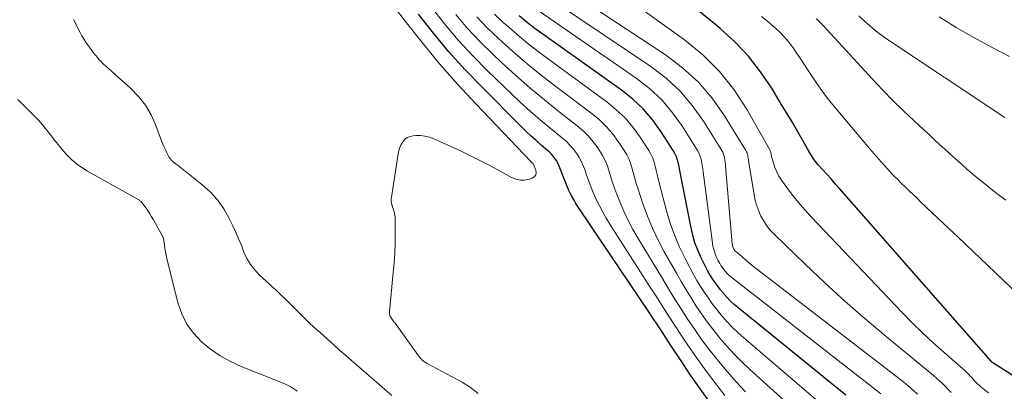
# Model space of a CAD drawing. Units: feet. Extents: x 1950000 to 1955041, y 555000 to 560000.
# Drawn here: x 1950546 to 1950694, y 555687 to 555742 of the extents above; entities that cross this region are included whole.
import ezdxf

# ---------------------------------------------------------------- set-up
doc = ezdxf.new("R2010")
doc.units = ezdxf.units.FT
doc.header["$LTSCALE"] = 100
doc.header["$MEASUREMENT"] = 0
doc.layers.add('CONTOUR INDEX', color=32, linetype='Continuous', lineweight=25)
doc.layers.add('CONTOUR INTERMEDIATE', color=40, linetype='Continuous', lineweight=15)

msp = doc.modelspace()

# ---------------------------------------------------------------- linework, layer by layer
at = {"layer": 'CONTOUR INDEX', "flags": 128}
for points, elevation in [([(1950649.86, 555684.95), (1950648.36, 555687.03), (1950646.89, 555689.13), (1950645.46, 555691.26), (1950644.04, 555693.4), (1950641.76, 555696.9), (1950641.5, 555697.3), (1950641.24, 555697.69), (1950640.98, 555698.09), (1950640.71, 555698.48), (1950630.29, 555713.95), (1950629.99, 555714.41), (1950629.7, 555714.87), (1950629.42, 555715.34), (1950629.15, 555715.82), (1950628.89, 555716.3), (1950628.65, 555716.79), (1950628.43, 555717.29), (1950628.23, 555717.8), (1950627.3, 555720.19), (1950627.14, 555720.56), (1950626.97, 555720.92), (1950626.76, 555721.27), (1950626.54, 555721.6), (1950626.29, 555721.92), (1950626.03, 555722.22), (1950625.75, 555722.51), (1950625.45, 555722.78), (1950624.49, 555723.6), (1950623.71, 555724.29), (1950622.94, 555724.98), (1950622.18, 555725.7), (1950621.44, 555726.42), (1950615.61, 555732.25), (1950613.09, 555734.87), (1950610.65, 555737.56), (1950608.33, 555740.35), (1950606.09, 555743.21)], 900), ([(1950670.18, 555686.15), (1950654, 555699.26), (1950653.44, 555699.74), (1950652.9, 555700.23), (1950652.39, 555700.76), (1950651.9, 555701.3), (1950651.82, 555701.39), (1950651.39, 555701.91), (1950650.97, 555702.44), (1950650.58, 555702.99), (1950650.19, 555703.55), (1950649.84, 555704.13), (1950649.49, 555704.71), (1950649.17, 555705.31), (1950648.86, 555705.91), (1950648.43, 555706.79), (1950647.97, 555707.86), (1950647.55, 555708.94), (1950647.23, 555710.05), (1950646.96, 555711.18), (1950645.47, 555718.75), (1950645.37, 555719.27), (1950645.26, 555719.79), (1950645.16, 555720.32), (1950645.06, 555720.84), (1950644.93, 555721.35), (1950644.77, 555721.85), (1950644.54, 555722.32), (1950644.29, 555722.78), (1950642.49, 555725.59), (1950641.22, 555727.35), (1950639.82, 555729), (1950638.24, 555730.48), (1950636.54, 555731.84), (1950625.06, 555739.96), (1950623.74, 555740.93), (1950622.43, 555741.92), (1950621.16, 555742.94)], 920), ([(1950706.39, 555681.99), (1950692.22, 555690.97), (1950692.18, 555691), (1950692.16, 555691.02), (1950692.14, 555691.05), (1950692.03, 555691.15), (1950692.01, 555691.16), (1950692, 555691.18), (1950691.98, 555691.2), (1950691.96, 555691.22), (1950669.23, 555717.08), (1950668.59, 555717.8), (1950667.95, 555718.52), (1950667.31, 555719.23), (1950666.66, 555719.94), (1950666.03, 555720.66), (1950665.44, 555721.41), (1950664.91, 555722.21), (1950664.41, 555723.02), (1950663.77, 555724.17), (1950662.97, 555725.57), (1950662.16, 555726.97), (1950661.33, 555728.36), (1950660.5, 555729.74), (1950659.06, 555732.1), (1950657.38, 555734.56), (1950655.57, 555736.89), (1950653.53, 555739.04), (1950651.35, 555741.07), (1950650.7, 555741.61), (1950648.05, 555743.75)], 940)]:
    msp.add_lwpolyline(points, dxfattribs=dict(at, elevation=elevation))
at = {"layer": 'CONTOUR INTERMEDIATE', "flags": 128}
for points, elevation in [([(1950685.95, 555686.53), (1950685.53, 555686.98), (1950685.11, 555687.42), (1950684.67, 555687.86), (1950684.23, 555688.28), (1950683.77, 555688.69), (1950683.3, 555689.09), (1950676.2, 555694.94), (1950673.09, 555697.56), (1950670.03, 555700.24), (1950667.02, 555702.98), (1950664.06, 555705.77), (1950659.41, 555710.24), (1950658.84, 555710.85), (1950658.31, 555711.5), (1950657.86, 555712.2), (1950657.45, 555712.94), (1950657.11, 555713.71), (1950656.82, 555714.5), (1950656.6, 555715.31), (1950656.43, 555716.14), (1950655.59, 555721.27), (1950655.56, 555721.46), (1950655.53, 555721.66), (1950655.5, 555721.85), (1950655.46, 555722.04), (1950655.42, 555722.24), (1950655.37, 555722.42), (1950655.29, 555722.6), (1950655.19, 555722.77), (1950651.98, 555727.98), (1950650.12, 555730.6), (1950648.06, 555733.03), (1950645.69, 555735.16), (1950643.13, 555737.11), (1950622.36, 555750.82)], 932), ([(1950615.01, 555686.36), (1950613.87, 555687.28), (1950612.61, 555688.08), (1950607.38, 555690.89), (1950607.18, 555691.01), (1950606.98, 555691.14), (1950606.79, 555691.29), (1950606.6, 555691.45), (1950606.43, 555691.62), (1950606.27, 555691.8), (1950606.12, 555691.98), (1950605.97, 555692.18), (1950602.85, 555696.57), (1950602.74, 555696.72), (1950602.63, 555696.86), (1950602.52, 555697), (1950602.4, 555697.14), (1950602.28, 555697.28), (1950602.17, 555697.43), (1950602.07, 555697.57), (1950601.97, 555697.73), (1950601.92, 555697.8), (1950601.83, 555697.99), (1950601.76, 555698.19), (1950601.73, 555698.4), (1950601.73, 555698.62), (1950602.31, 555704.52), (1950602.43, 555705.95), (1950602.53, 555707.38), (1950602.57, 555708.81), (1950602.59, 555710.24), (1950602.59, 555712.59), (1950602.58, 555712.84), (1950602.55, 555713.1), (1950602.5, 555713.35), (1950602.43, 555713.6), (1950602.35, 555713.84), (1950602.28, 555714.09), (1950602.2, 555714.34), (1950602.13, 555714.58), (1950602.11, 555714.65), (1950602.04, 555714.93), (1950602.01, 555715.21), (1950602.01, 555715.5), (1950602.03, 555715.79), (1950603.03, 555722.28), (1950603.14, 555722.77), (1950603.29, 555723.23), (1950603.49, 555723.68), (1950603.74, 555724.1), (1950604.05, 555724.46), (1950604.41, 555724.73), (1950604.83, 555724.9), (1950605.29, 555725), (1950605.69, 555725.02), (1950606.38, 555725.01), (1950607.06, 555724.94), (1950607.72, 555724.76), (1950608.37, 555724.52), (1950612.36, 555722.71), (1950613.88, 555721.99), (1950615.39, 555721.25), (1950616.88, 555720.47), (1950618.35, 555719.67), (1950620.02, 555718.74), (1950620.66, 555718.48), (1950621.32, 555718.33), (1950621.99, 555718.36), (1950622.67, 555718.49), (1950623.13, 555718.64), (1950623.45, 555718.86), (1950623.67, 555719.12), (1950623.73, 555719.46), (1950623.69, 555719.85), (1950623.33, 555720.73), (1950623.27, 555720.82), (1950623.14, 555720.94), (1950623.09, 555720.99), (1950623.03, 555721.04), (1950622.98, 555721.1), (1950622.93, 555721.15), (1950614.72, 555729.73), (1950611.94, 555732.73), (1950609.24, 555735.79), (1950606.64, 555738.94), (1950604.11, 555742.15), (1950599.44, 555748.3)], 896), ([(1950680.93, 555686.26), (1950680.26, 555686.89), (1950679.56, 555687.49), (1950678.85, 555688.06), (1950656.99, 555704.9), (1950656.37, 555705.38), (1950655.76, 555705.88), (1950655.16, 555706.38), (1950654.56, 555706.89), (1950653.61, 555707.71), (1950653.5, 555707.82), (1950653.41, 555707.94), (1950653.34, 555708.07), (1950653.28, 555708.21), (1950653.23, 555708.36), (1950653.19, 555708.51), (1950653.17, 555708.66), (1950653.15, 555708.81), (1950652.15, 555720.42), (1950652.12, 555720.73), (1950652.08, 555721.03), (1950652.04, 555721.34), (1950651.99, 555721.64), (1950651.93, 555721.94), (1950651.84, 555722.23), (1950651.71, 555722.51), (1950651.57, 555722.77), (1950648.82, 555727.18), (1950647.15, 555729.52), (1950645.31, 555731.69), (1950643.21, 555733.61), (1950640.94, 555735.36), (1950623.26, 555747.27)], 928), ([(1950691.58, 555686.48), (1950691.15, 555686.8), (1950690.73, 555687.13), (1950690.39, 555687.41), (1950690.15, 555687.61), (1950689.91, 555687.83), (1950689.69, 555688.06), (1950689.48, 555688.29), (1950689.26, 555688.54), (1950689.05, 555688.77), (1950688.84, 555689), (1950688.63, 555689.23), (1950688.41, 555689.45), (1950688.18, 555689.67), (1950687.96, 555689.88), (1950687.72, 555690.08), (1950684.91, 555692.53), (1950683.28, 555693.98), (1950681.69, 555695.46), (1950680.14, 555696.98), (1950678.62, 555698.53), (1950664.96, 555712.87), (1950664.01, 555713.91), (1950663.08, 555714.98), (1950662.2, 555716.09), (1950661.35, 555717.22), (1950660.53, 555718.35), (1950660.15, 555718.95), (1950659.81, 555719.57), (1950659.55, 555720.22), (1950659.33, 555720.9), (1950659, 555722.11), (1950658.98, 555722.19), (1950658.96, 555722.28), (1950658.95, 555722.36), (1950658.93, 555722.45), (1950658.91, 555722.53), (1950658.89, 555722.61), (1950658.86, 555722.69), (1950658.82, 555722.77), (1950655.36, 555728.88), (1950653.42, 555731.86), (1950651.24, 555734.63), (1950648.73, 555737.1), (1950645.98, 555739.37), (1950635.05, 555747.26)], 936), ([(1950652.05, 555686.1), (1950650.34, 555688.3), (1950649.02, 555690.05), (1950647.73, 555691.81), (1950646.49, 555693.61), (1950645.27, 555695.43), (1950644.08, 555697.26), (1950642.89, 555699.1), (1950641.71, 555700.94), (1950640.53, 555702.78), (1950634.8, 555711.73), (1950634.25, 555712.64), (1950633.72, 555713.55), (1950633.22, 555714.49), (1950632.75, 555715.44), (1950632.69, 555715.57), (1950632.29, 555716.47), (1950631.91, 555717.39), (1950631.56, 555718.31), (1950631.24, 555719.25), (1950631.11, 555719.67), (1950630.84, 555720.39), (1950630.53, 555721.09), (1950630.17, 555721.75), (1950629.76, 555722.4), (1950629.29, 555723.01), (1950628.8, 555723.59), (1950628.26, 555724.13), (1950627.68, 555724.63), (1950625.84, 555726.14), (1950624.33, 555727.39), (1950622.85, 555728.68), (1950621.4, 555729.99), (1950619.97, 555731.33), (1950616.45, 555734.72), (1950614.21, 555736.98), (1950612.05, 555739.32), (1950610.01, 555741.76), (1950608.05, 555744.27)], 904), ([(1950655.12, 555686.63), (1950653.72, 555688.13), (1950652.37, 555689.67), (1950651.06, 555691.24), (1950650.76, 555691.61), (1950649.64, 555693.03), (1950648.55, 555694.48), (1950647.51, 555695.96), (1950646.5, 555697.46), (1950645.52, 555698.98), (1950644.55, 555700.51), (1950643.6, 555702.05), (1950642.66, 555703.6), (1950639.01, 555709.62), (1950638.25, 555710.95), (1950637.54, 555712.31), (1950636.89, 555713.7), (1950636.29, 555715.11), (1950635.79, 555716.34), (1950635.49, 555717.16), (1950635.19, 555717.98), (1950634.93, 555718.81), (1950634.69, 555719.64), (1950634.42, 555720.47), (1950634.1, 555721.27), (1950633.7, 555722.03), (1950633.25, 555722.77), (1950632.96, 555723.2), (1950632.28, 555724.1), (1950631.56, 555724.95), (1950630.76, 555725.73), (1950629.9, 555726.46), (1950627.19, 555728.58), (1950624.96, 555730.37), (1950622.77, 555732.19), (1950620.62, 555734.07), (1950618.51, 555735.99), (1950617.27, 555737.15), (1950615.32, 555739.07), (1950613.44, 555741.06), (1950611.68, 555743.16)], 908), ([(1950661.92, 555684.43), (1950655.73, 555690.05), (1950654.57, 555691.15), (1950653.45, 555692.27), (1950652.38, 555693.44), (1950651.33, 555694.64), (1950651.13, 555694.89), (1950650.23, 555696), (1950649.37, 555697.14), (1950648.54, 555698.31), (1950647.73, 555699.49), (1950646.96, 555700.7), (1950646.21, 555701.92), (1950645.47, 555703.15), (1950644.76, 555704.39), (1950642.93, 555707.61), (1950642.01, 555709.36), (1950641.16, 555711.13), (1950640.41, 555712.96), (1950639.74, 555714.81), (1950638.97, 555717.13), (1950638.74, 555717.85), (1950638.53, 555718.58), (1950638.33, 555719.31), (1950638.14, 555720.04), (1950637.93, 555720.76), (1950637.66, 555721.46), (1950637.33, 555722.13), (1950636.95, 555722.78), (1950636.14, 555724), (1950635.27, 555725.18), (1950634.32, 555726.3), (1950633.26, 555727.32), (1950632.12, 555728.27), (1950626.86, 555732.23), (1950624.75, 555733.87), (1950622.66, 555735.54), (1950620.62, 555737.27), (1950618.61, 555739.04), (1950618.06, 555739.54), (1950616.4, 555741.14), (1950614.82, 555742.8)], 912), ([(1950665.99, 555685.26), (1950654.87, 555694.73), (1950654.01, 555695.49), (1950653.18, 555696.29), (1950652.38, 555697.13), (1950651.61, 555697.99), (1950651.48, 555698.14), (1950650.82, 555698.96), (1950650.17, 555699.79), (1950649.56, 555700.65), (1950648.96, 555701.52), (1950648.4, 555702.42), (1950647.85, 555703.32), (1950647.33, 555704.23), (1950646.83, 555705.16), (1950646.06, 555706.61), (1950645.24, 555708.3), (1950644.51, 555710.01), (1950643.89, 555711.77), (1950643.35, 555713.57), (1950642.2, 555717.93), (1950642.04, 555718.56), (1950641.88, 555719.18), (1950641.74, 555719.81), (1950641.6, 555720.44), (1950641.43, 555721.05), (1950641.22, 555721.65), (1950640.94, 555722.22), (1950640.63, 555722.78), (1950639.32, 555724.79), (1950638.24, 555726.27), (1950637.07, 555727.66), (1950635.75, 555728.9), (1950634.33, 555730.06), (1950625.96, 555736.16), (1950624.24, 555737.45), (1950622.55, 555738.77), (1950620.89, 555740.14), (1950619.26, 555741.54), (1950618.84, 555741.92), (1950617.48, 555743.2)], 916), ([(1950675.42, 555686.31), (1950674.47, 555687.08), (1950653.12, 555703.71), (1950652.87, 555703.91), (1950652.63, 555704.13), (1950652.4, 555704.35), (1950652.18, 555704.59), (1950652.15, 555704.62), (1950651.96, 555704.85), (1950651.77, 555705.09), (1950651.6, 555705.34), (1950651.43, 555705.58), (1950651.27, 555705.84), (1950651.12, 555706.1), (1950650.98, 555706.37), (1950650.85, 555706.64), (1950650.69, 555707.01), (1950650.51, 555707.47), (1950650.36, 555707.94), (1950650.24, 555708.43), (1950650.16, 555708.92), (1950648.78, 555719.58), (1950648.72, 555720), (1950648.66, 555720.41), (1950648.6, 555720.83), (1950648.53, 555721.24), (1950648.43, 555721.64), (1950648.3, 555722.04), (1950648.13, 555722.41), (1950647.93, 555722.78), (1950645.66, 555726.39), (1950644.19, 555728.44), (1950642.57, 555730.35), (1950640.73, 555732.05), (1950638.74, 555733.6), (1950624.16, 555743.66)], 924), ([(1950697.06, 555700.21), (1950693.69, 555703.44), (1950691.47, 555705.56), (1950689.25, 555707.68), (1950687.02, 555709.8), (1950684.78, 555711.91), (1950681.44, 555715.06), (1950680.85, 555715.62), (1950680.27, 555716.17), (1950679.68, 555716.73), (1950679.1, 555717.29), (1950678.52, 555717.86), (1950677.95, 555718.43), (1950677.38, 555719.01), (1950676.83, 555719.6), (1950676.51, 555719.95), (1950675.8, 555720.71), (1950675.1, 555721.49), (1950674.41, 555722.28), (1950673.73, 555723.07), (1950668.45, 555729.35), (1950667.54, 555730.48), (1950666.65, 555731.63), (1950665.82, 555732.82), (1950665.01, 555734.03), (1950664.53, 555734.77), (1950663.98, 555735.62), (1950663.42, 555736.47), (1950662.85, 555737.31), (1950662.27, 555738.14), (1950661.66, 555738.95), (1950661.02, 555739.72), (1950660.32, 555740.45), (1950659.59, 555741.15), (1950659.35, 555741.37), (1950658.46, 555742.13), (1950657.54, 555742.86)], 944), ([(1950694.02, 555727.73), (1950693.73, 555727.92), (1950676.25, 555739.53), (1950675.38, 555740.15), (1950674.52, 555740.8), (1950673.71, 555741.5), (1950672.91, 555742.22), (1950672.14, 555742.97)], 952), ([(1950694.71, 555736.85), (1950692.02, 555738.24), (1950689.36, 555739.69), (1950686.74, 555741.21), (1950684.16, 555742.79)], 956), ([(1950602.07, 555686.09), (1950596.8, 555690.67), (1950595.97, 555691.39), (1950595.14, 555692.12), (1950594.31, 555692.85), (1950593.49, 555693.59), (1950592.86, 555694.15), (1950592.35, 555694.6), (1950591.84, 555695.06), (1950591.33, 555695.51), (1950590.81, 555695.96), (1950590.3, 555696.41), (1950589.8, 555696.88), (1950589.31, 555697.35), (1950588.82, 555697.83), (1950586.94, 555699.71), (1950586.48, 555700.16), (1950586.02, 555700.61), (1950585.56, 555701.06), (1950585.09, 555701.5), (1950584.62, 555701.94), (1950584.15, 555702.38), (1950583.68, 555702.82), (1950583.21, 555703.25), (1950582.25, 555704.13), (1950581.53, 555704.9), (1950580.88, 555705.72), (1950580.36, 555706.62), (1950579.91, 555707.58), (1950579.52, 555708.58), (1950579.11, 555709.57), (1950578.67, 555710.54), (1950578.22, 555711.52), (1950577.7, 555712.61), (1950576.88, 555714.05), (1950575.95, 555715.4), (1950574.83, 555716.6), (1950573.6, 555717.71), (1950569.82, 555720.67), (1950569.65, 555720.81), (1950569.48, 555720.96), (1950569.31, 555721.1), (1950569.14, 555721.25), (1950568.98, 555721.41), (1950568.84, 555721.57), (1950568.71, 555721.76), (1950568.6, 555721.95), (1950568.35, 555722.42), (1950568.13, 555722.86), (1950567.93, 555723.3), (1950567.74, 555723.75), (1950567.56, 555724.21), (1950566.7, 555726.55), (1950566, 555728.11), (1950565.15, 555729.57), (1950564.1, 555730.89), (1950562.91, 555732.12), (1950560.13, 555734.58), (1950559.88, 555734.8), (1950559.63, 555735.01), (1950559.39, 555735.23), (1950559.14, 555735.45), (1950558.9, 555735.67), (1950558.66, 555735.91), (1950558.44, 555736.15), (1950558.22, 555736.39), (1950557.98, 555736.68), (1950557.65, 555737.08), (1950557.32, 555737.48), (1950557, 555737.89), (1950556.69, 555738.31), (1950556.6, 555738.44), (1950556.25, 555738.93), (1950555.93, 555739.43), (1950555.62, 555739.94), (1950555.34, 555740.47), (1950554.34, 555742.4)], 892), ([(1950694.16, 555715.32), (1950692.83, 555716.34), (1950691.92, 555717.05), (1950691.01, 555717.77), (1950690.11, 555718.51), (1950689.22, 555719.25), (1950688.34, 555720.01), (1950687.47, 555720.77), (1950686.6, 555721.54), (1950685.74, 555722.32), (1950685.57, 555722.48), (1950684.63, 555723.34), (1950683.68, 555724.2), (1950682.75, 555725.06), (1950681.81, 555725.93), (1950680.43, 555727.21), (1950678.82, 555728.74), (1950677.24, 555730.29), (1950675.69, 555731.88), (1950674.17, 555733.49), (1950666.75, 555741.49), (1950666.5, 555741.75), (1950666.25, 555742.01), (1950666, 555742.26), (1950665.74, 555742.51)], 948), ([(1950587.9, 555686.72), (1950587.86, 555686.75), (1950587.82, 555686.78), (1950587.78, 555686.82), (1950587.74, 555686.85), (1950587.69, 555686.88), (1950587.22, 555687.2), (1950586.94, 555687.38), (1950586.65, 555687.54), (1950586.35, 555687.69), (1950586.04, 555687.83), (1950579.5, 555690.45), (1950577.9, 555691.2), (1950576.36, 555692.04), (1950574.91, 555693.04), (1950573.53, 555694.14), (1950572.34, 555695.4), (1950571.33, 555696.77), (1950570.58, 555698.31), (1950570, 555699.95), (1950568.35, 555706.59), (1950568.24, 555707.09), (1950568.13, 555707.6), (1950568.04, 555708.11), (1950567.97, 555708.63), (1950567.84, 555709.62), (1950567.83, 555709.64), (1950567.83, 555709.66), (1950567.82, 555709.68), (1950567.81, 555709.7), (1950567.78, 555709.78), (1950567.77, 555709.8), (1950567.76, 555709.82), (1950567.75, 555709.83), (1950567.74, 555709.85), (1950566.32, 555712.42), (1950566.06, 555712.86), (1950565.8, 555713.29), (1950565.52, 555713.72), (1950565.23, 555714.14), (1950564.74, 555714.82), (1950564.68, 555714.89), (1950564.62, 555714.96), (1950564.56, 555715.03), (1950564.5, 555715.09), (1950564.47, 555715.12), (1950564.4, 555715.19), (1950564.31, 555715.25), (1950564.23, 555715.32), (1950564.13, 555715.37), (1950556.43, 555719.69), (1950555.59, 555720.22), (1950554.79, 555720.8), (1950554.04, 555721.45), (1950553.34, 555722.15), (1950553.26, 555722.24), (1950552.64, 555722.94), (1950552.03, 555723.66), (1950551.45, 555724.4), (1950550.88, 555725.15), (1950550.31, 555725.89), (1950549.72, 555726.62), (1950549.09, 555727.31), (1950548.44, 555727.99), (1950547.77, 555728.66), (1950546.88, 555729.54), (1950545.98, 555730.42)], 888)]:
    msp.add_lwpolyline(points, dxfattribs=dict(at, elevation=elevation))

doc.saveas('drawing.dxf')
